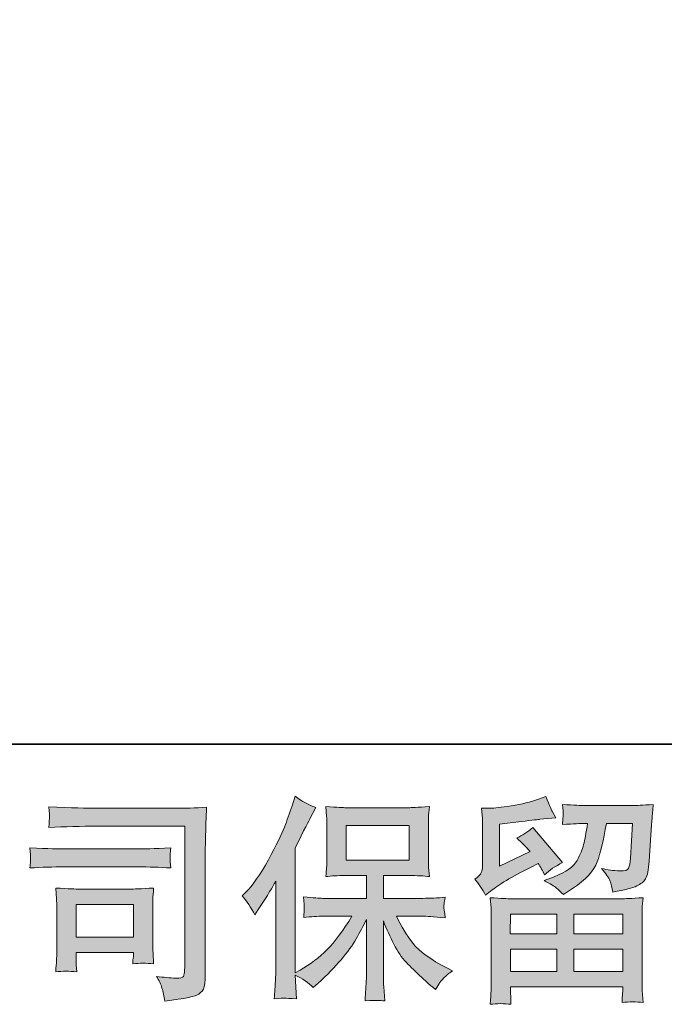
# Model space of a CAD drawing. Units: inches. Extents: x -220 to 141, y 112 to 369.
# Drawn here: x -170 to -143, y 112 to 153 of the extents above; entities that cross this region are included whole.
import ezdxf

# ---------------------------------------------------------------- set-up
doc = ezdxf.new("R2010")
doc.units = ezdxf.units.IN
doc.header["$MEASUREMENT"] = 0
doc.layers.add('图层 1', color=7, linetype='Continuous')

msp = doc.modelspace()

# ---------------------------------------------------------------- hatches: boundary and pattern name
at = {"layer": '图层 1'}
h = msp.add_hatch(color=7, dxfattribs=at)
h.dxf.hatch_style = 2
h.paths.add_polyline_path([(-156.6, 117.679), (-153.986, 117.679), (-153.986, 119.116), (-156.6, 119.116)])
edge = h.paths.add_edge_path()
edge.add_spline(control_points=[(-160.922, 116.199), (-160.922, 116.199), (-160.786, 116.332), (-160.786, 116.332), (-160.487, 116.632), (-160.172, 117.088), (-159.836, 117.7), (-159.502, 118.311), (-159.281, 118.761), (-159.171, 119.049), (-159.062, 119.337), (-158.954, 119.634), (-158.853, 119.94), (-158.853, 119.94), (-158.724, 120.335), (-158.724, 120.335), (-158.442, 120.132), (-158.154, 119.976), (-157.86, 119.868), (-157.86, 119.868), (-158.093, 119.427), (-158.093, 119.427), (-158.136, 119.355), (-158.346, 118.944), (-158.724, 118.194), (-158.724, 118.194), (-158.724, 112.995), (-158.724, 112.995), (-158.724, 112.995), (-158.52, 113.112), (-158.52, 113.112), (-158.088, 113.351), (-157.709, 113.636), (-157.387, 113.966), (-157.06, 114.296), (-156.72, 114.758), (-156.361, 115.352), (-156.361, 115.352), (-157.57, 115.352), (-157.57, 115.352), (-157.784, 115.352), (-158.049, 115.334), (-158.367, 115.298), (-158.36, 115.406), (-158.354, 115.49), (-158.348, 115.558), (-158.343, 115.624), (-158.34, 115.675), (-158.343, 115.714), (-158.346, 115.753), (-158.357, 115.9), (-158.376, 116.158), (-157.967, 116.116), (-157.702, 116.095), (-157.57, 116.095), (-157.57, 116.095), (-155.761, 116.095), (-155.761, 116.095), (-155.761, 116.095), (-155.761, 117.043), (-155.761, 117.043), (-155.761, 117.043), (-156.624, 117.043), (-156.624, 117.043), (-156.95, 117.043), (-157.227, 117.028), (-157.45, 116.998), (-157.431, 117.163), (-157.419, 117.289), (-157.413, 117.376), (-157.407, 117.463), (-157.404, 117.58), (-157.404, 117.727), (-157.404, 117.727), (-157.404, 119.145), (-157.404, 119.145), (-157.404, 119.319), (-157.407, 119.439), (-157.413, 119.499), (-157.413, 119.499), (-157.45, 119.907), (-157.45, 119.907), (-156.957, 119.877), (-156.684, 119.862), (-156.624, 119.862), (-156.624, 119.862), (-153.983, 119.862), (-153.983, 119.862), (-153.923, 119.862), (-153.641, 119.877), (-153.137, 119.907), (-153.162, 119.727), (-153.175, 119.586), (-153.178, 119.484), (-153.182, 119.385), (-153.182, 119.271), (-153.182, 119.145), (-153.182, 119.145), (-153.182, 117.727), (-153.182, 117.727), (-153.182, 117.538), (-153.178, 117.421), (-153.172, 117.37), (-153.172, 117.37), (-153.137, 116.998), (-153.137, 116.998), (-153.361, 117.028), (-153.647, 117.043), (-153.992, 117.043), (-153.992, 117.043), (-155.053, 117.043), (-155.053, 117.043), (-155.053, 117.043), (-155.053, 116.095), (-155.053, 116.095), (-155.053, 116.095), (-153.407, 116.095), (-153.407, 116.095), (-153.119, 116.095), (-152.81, 116.11), (-152.48, 116.14), (-152.504, 116.014), (-152.523, 115.924), (-152.53, 115.867), (-152.539, 115.81), (-152.543, 115.765), (-152.539, 115.732), (-152.536, 115.702), (-152.517, 115.552), (-152.48, 115.289), (-152.983, 115.331), (-153.293, 115.352), (-153.407, 115.352), (-153.407, 115.352), (-154.512, 115.352), (-154.512, 115.352), (-154.316, 114.932), (-154.084, 114.554), (-153.821, 114.218), (-153.556, 113.882), (-153.09, 113.546), (-152.417, 113.21), (-152.417, 113.21), (-152.174, 113.085), (-152.174, 113.085), (-152.335, 112.977), (-152.461, 112.875), (-152.552, 112.779), (-152.643, 112.683), (-152.753, 112.527), (-152.885, 112.311), (-152.885, 112.311), (-153.011, 112.41), (-153.011, 112.41), (-153.077, 112.458), (-153.229, 112.593), (-153.467, 112.812), (-153.704, 113.031), (-153.916, 113.237), (-154.105, 113.435), (-154.294, 113.633), (-154.465, 113.885), (-154.621, 114.188), (-154.776, 114.491), (-154.921, 114.812), (-155.053, 115.154), (-155.053, 115.154), (-155.053, 112.878), (-155.053, 112.878), (-155.053, 112.704), (-155.047, 112.548), (-155.034, 112.41), (-155.034, 112.41), (-154.99, 111.834), (-154.99, 111.834), (-155.119, 111.84), (-155.217, 111.846), (-155.283, 111.852), (-155.352, 111.858), (-155.531, 111.852), (-155.815, 111.834), (-155.802, 112.068), (-155.79, 112.266), (-155.779, 112.425), (-155.767, 112.584), (-155.761, 112.734), (-155.761, 112.878), (-155.761, 112.878), (-155.761, 115.217), (-155.761, 115.217), (-155.887, 114.953), (-156.028, 114.686), (-156.183, 114.413), (-156.339, 114.14), (-156.55, 113.849), (-156.813, 113.543), (-157.076, 113.237), (-157.394, 112.914), (-157.768, 112.572), (-157.768, 112.572), (-157.973, 112.383), (-157.973, 112.383), (-158.165, 112.587), (-158.414, 112.761), (-158.727, 112.905), (-158.727, 112.905), (-158.664, 111.915), (-158.664, 111.915), (-158.939, 111.933), (-159.105, 111.945), (-159.155, 111.948), (-159.206, 111.951), (-159.35, 111.939), (-159.59, 111.915), (-159.571, 112.209), (-159.558, 112.452), (-159.545, 112.644), (-159.533, 112.836), (-159.527, 113.034), (-159.527, 113.237), (-159.527, 113.237), (-159.527, 116.809), (-159.527, 116.809), (-159.7, 116.497), (-159.851, 116.245), (-159.977, 116.053), (-159.977, 116.053), (-160.257, 115.63), (-160.257, 115.63), (-160.257, 115.63), (-160.399, 115.406), (-160.399, 115.406), (-160.562, 115.723), (-160.736, 115.987), (-160.922, 116.199)], knot_values=[0, 0, 0, 0, 0.352778, 0.352778, 0.352778, 0.705556, 0.705556, 0.705556, 1.058333, 1.058333, 1.058333, 1.411111, 1.411111, 1.411111, 1.763889, 1.763889, 1.763889, 2.116667, 2.116667, 2.116667, 2.469444, 2.469444, 2.469444, 2.822222, 2.822222, 2.822222, 3.175, 3.175, 3.175, 3.527778, 3.527778, 3.527778, 3.880556, 3.880556, 3.880556, 4.233333, 4.233333, 4.233333, 4.586111, 4.586111, 4.586111, 4.938889, 4.938889, 4.938889, 5.291667, 5.291667, 5.291667, 5.644444, 5.644444, 5.644444, 5.997222, 5.997222, 5.997222, 6.35, 6.35, 6.35, 6.702778, 6.702778, 6.702778, 7.055556, 7.055556, 7.055556, 7.408333, 7.408333, 7.408333, 7.761111, 7.761111, 7.761111, 8.113889, 8.113889, 8.113889, 8.466667, 8.466667, 8.466667, 8.819444, 8.819444, 8.819444, 9.172222, 9.172222, 9.172222, 9.525, 9.525, 9.525, 9.877778, 9.877778, 9.877778, 10.230556, 10.230556, 10.230556, 10.583333, 10.583333, 10.583333, 10.936111, 10.936111, 10.936111, 11.288889, 11.288889, 11.288889, 11.641667, 11.641667, 11.641667, 11.994444, 11.994444, 11.994444, 12.347222, 12.347222, 12.347222, 12.7, 12.7, 12.7, 13.052778, 13.052778, 13.052778, 13.405556, 13.405556, 13.405556, 13.758333, 13.758333, 13.758333, 14.111111, 14.111111, 14.111111, 14.463889, 14.463889, 14.463889, 14.816667, 14.816667, 14.816667, 15.169444, 15.169444, 15.169444, 15.522222, 15.522222, 15.522222, 15.875, 15.875, 15.875, 16.227778, 16.227778, 16.227778, 16.580556, 16.580556, 16.580556, 16.933333, 16.933333, 16.933333, 17.286111, 17.286111, 17.286111, 17.638889, 17.638889, 17.638889, 17.991667, 17.991667, 17.991667, 18.344444, 18.344444, 18.344444, 18.697222, 18.697222, 18.697222, 19.05, 19.05, 19.05, 19.402778, 19.402778, 19.402778, 19.755556, 19.755556, 19.755556, 20.108333, 20.108333, 20.108333, 20.461111, 20.461111, 20.461111, 20.813889, 20.813889, 20.813889, 21.166667, 21.166667, 21.166667, 21.519444, 21.519444, 21.519444, 21.872222, 21.872222, 21.872222, 22.225, 22.225, 22.225, 22.577778, 22.577778, 22.577778, 22.930556, 22.930556, 22.930556, 23.283333, 23.283333, 23.283333, 23.636111, 23.636111, 23.636111, 23.988889, 23.988889, 23.988889, 24.341667, 24.341667, 24.341667, 24.694444, 24.694444, 24.694444, 25.047222, 25.047222, 25.047222, 25.4, 25.4, 25.4, 25.752778, 25.752778, 25.752778, 26.105556, 26.105556, 26.105556, 26.458333, 26.458333, 26.458333, 26.811111, 26.811111, 26.811111, 27.163889, 27.163889, 27.163889, 27.516667, 27.516667, 27.516667, 27.516667], degree=3, periodic=0)
edge.add_line((-160.922, 116.199), (-160.922, 116.199))
h = msp.add_hatch(color=7, dxfattribs=at)
h.dxf.hatch_style = 2
h.paths.add_polyline_path([(-149.769, 115.442), (-147.834, 115.442), (-147.834, 114.614), (-149.778, 114.614)])
h.paths.add_polyline_path([(-149.766, 113.978), (-147.834, 113.978), (-147.834, 113.055), (-149.766, 113.055)])
h.paths.add_polyline_path([(-147.127, 113.978), (-145.1, 113.978), (-145.1, 113.055), (-147.127, 113.055)])
h.paths.add_polyline_path([(-147.127, 115.442), (-145.1, 115.442), (-145.1, 114.614), (-147.127, 114.614)])
edge = h.paths.add_edge_path()
edge.add_spline(control_points=[(-150.804, 116.221), (-150.804, 116.221), (-150.597, 116.392), (-150.597, 116.392), (-150.276, 116.656), (-149.721, 116.986), (-148.936, 117.382), (-148.936, 117.382), (-148.612, 117.544), (-148.612, 117.544), (-148.516, 117.394), (-148.429, 117.235), (-148.351, 117.068), (-148.152, 117.265), (-147.904, 117.436), (-147.604, 117.578), (-147.604, 117.578), (-148.837, 119.037), (-148.837, 119.037), (-149.059, 118.845), (-149.284, 118.701), (-149.511, 118.605), (-149.301, 118.413), (-149.115, 118.227), (-148.954, 118.047), (-148.954, 118.047), (-150.222, 117.436), (-150.222, 117.436), (-150.222, 117.436), (-150.222, 119.181), (-150.222, 119.181), (-150.222, 119.181), (-149.322, 119.289), (-149.322, 119.289), (-148.843, 119.343), (-148.585, 119.373), (-148.549, 119.379), (-148.549, 119.379), (-147.884, 119.442), (-147.884, 119.442), (-147.884, 119.442), (-148.036, 119.712), (-148.036, 119.712), (-148.048, 119.724), (-148.136, 119.928), (-148.297, 120.323), (-148.297, 120.323), (-148.602, 120.216), (-148.602, 120.216), (-148.927, 120.102), (-149.304, 120.012), (-149.737, 119.943), (-150.168, 119.874), (-150.452, 119.838), (-150.587, 119.838), (-150.587, 119.838), (-150.975, 119.838), (-150.975, 119.838), (-150.975, 119.838), (-150.939, 119.415), (-150.939, 119.415), (-150.933, 119.355), (-150.93, 119.223), (-150.93, 119.019), (-150.93, 119.019), (-150.93, 117.427), (-150.93, 117.427), (-150.93, 117.331), (-150.948, 117.244), (-150.984, 117.163), (-151.02, 117.082), (-151.11, 116.992), (-151.254, 116.896), (-151.08, 116.698), (-150.93, 116.473), (-150.804, 116.221)], knot_values=[0, 0, 0, 0, 0.352778, 0.352778, 0.352778, 0.705556, 0.705556, 0.705556, 1.058333, 1.058333, 1.058333, 1.411111, 1.411111, 1.411111, 1.763889, 1.763889, 1.763889, 2.116667, 2.116667, 2.116667, 2.469444, 2.469444, 2.469444, 2.822222, 2.822222, 2.822222, 3.175, 3.175, 3.175, 3.527778, 3.527778, 3.527778, 3.880556, 3.880556, 3.880556, 4.233333, 4.233333, 4.233333, 4.586111, 4.586111, 4.586111, 4.938889, 4.938889, 4.938889, 5.291667, 5.291667, 5.291667, 5.644444, 5.644444, 5.644444, 5.997222, 5.997222, 5.997222, 6.35, 6.35, 6.35, 6.702778, 6.702778, 6.702778, 7.055556, 7.055556, 7.055556, 7.408333, 7.408333, 7.408333, 7.761111, 7.761111, 7.761111, 8.113889, 8.113889, 8.113889, 8.466667, 8.466667, 8.466667, 8.819444, 8.819444, 8.819444, 8.819444], degree=3, periodic=0)
edge.add_line((-150.804, 116.221), (-150.804, 116.221))
edge = h.paths.add_edge_path()
edge.add_spline(control_points=[(-149.747, 111.69), (-149.747, 111.69), (-149.756, 111.942), (-149.756, 111.942), (-149.756, 111.942), (-149.766, 112.203), (-149.766, 112.203), (-149.766, 112.203), (-149.766, 112.419), (-149.766, 112.419), (-149.766, 112.419), (-145.1, 112.419), (-145.1, 112.419), (-145.1, 112.419), (-145.1, 112.221), (-145.1, 112.221), (-145.1, 112.209), (-145.106, 112.155), (-145.115, 112.056), (-145.125, 111.957), (-145.128, 111.858), (-145.128, 111.762), (-144.83, 111.798), (-144.539, 111.798), (-144.251, 111.762), (-144.251, 111.762), (-144.288, 112.266), (-144.288, 112.266), (-144.294, 112.332), (-144.297, 112.497), (-144.297, 112.761), (-144.297, 112.761), (-144.297, 115.268), (-144.297, 115.268), (-144.297, 115.448), (-144.297, 115.588), (-144.294, 115.69), (-144.291, 115.792), (-144.276, 115.936), (-144.251, 116.122), (-144.744, 116.092), (-145.04, 116.077), (-145.141, 116.077), (-145.141, 116.077), (-149.778, 116.077), (-149.778, 116.077), (-149.869, 116.077), (-150.147, 116.092), (-150.615, 116.122), (-150.615, 116.122), (-150.578, 115.681), (-150.578, 115.681), (-150.574, 115.615), (-150.571, 115.475), (-150.571, 115.259), (-150.571, 115.259), (-150.571, 112.779), (-150.571, 112.779), (-150.571, 112.563), (-150.574, 112.389), (-150.578, 112.257), (-150.584, 112.125), (-150.597, 111.936), (-150.615, 111.69), (-150.329, 111.726), (-150.042, 111.726), (-149.747, 111.69)], knot_values=[0, 0, 0, 0, 0.352778, 0.352778, 0.352778, 0.705556, 0.705556, 0.705556, 1.058333, 1.058333, 1.058333, 1.411111, 1.411111, 1.411111, 1.763889, 1.763889, 1.763889, 2.116667, 2.116667, 2.116667, 2.469444, 2.469444, 2.469444, 2.822222, 2.822222, 2.822222, 3.175, 3.175, 3.175, 3.527778, 3.527778, 3.527778, 3.880556, 3.880556, 3.880556, 4.233333, 4.233333, 4.233333, 4.586111, 4.586111, 4.586111, 4.938889, 4.938889, 4.938889, 5.291667, 5.291667, 5.291667, 5.644444, 5.644444, 5.644444, 5.997222, 5.997222, 5.997222, 6.35, 6.35, 6.35, 6.702778, 6.702778, 6.702778, 7.055556, 7.055556, 7.055556, 7.408333, 7.408333, 7.408333, 7.761111, 7.761111, 7.761111, 7.761111], degree=3, periodic=0)
edge.add_line((-149.747, 111.69), (-149.747, 111.69))
edge = h.paths.add_edge_path()
edge.add_spline(control_points=[(-147.856, 116.524), (-147.768, 116.449), (-147.673, 116.356), (-147.57, 116.248), (-147.57, 116.248), (-147.185, 116.509), (-147.185, 116.509), (-146.633, 116.881), (-146.29, 117.25), (-146.159, 117.613), (-146.028, 117.975), (-145.902, 118.506), (-145.78, 119.208), (-145.78, 119.208), (-144.692, 119.208), (-144.692, 119.208), (-144.692, 119.208), (-144.782, 117.76), (-144.782, 117.76), (-144.794, 117.574), (-144.818, 117.439), (-144.854, 117.352), (-144.89, 117.265), (-145.012, 117.226), (-145.223, 117.238), (-145.493, 117.244), (-145.745, 117.277), (-145.978, 117.337), (-145.799, 117.121), (-145.685, 116.953), (-145.635, 116.83), (-145.584, 116.707), (-145.541, 116.548), (-145.512, 116.356), (-145.018, 116.446), (-144.689, 116.53), (-144.518, 116.608), (-144.347, 116.686), (-144.225, 116.788), (-144.15, 116.911), (-144.075, 117.034), (-144.024, 117.277), (-143.999, 117.644), (-143.999, 117.644), (-143.901, 119.154), (-143.901, 119.154), (-143.901, 119.19), (-143.895, 119.277), (-143.883, 119.418), (-143.87, 119.556), (-143.853, 119.751), (-143.829, 119.997), (-144.291, 119.967), (-144.555, 119.952), (-144.621, 119.952), (-144.621, 119.952), (-146.726, 119.952), (-146.726, 119.952), (-146.809, 119.952), (-147.103, 119.967), (-147.607, 119.997), (-147.583, 119.781), (-147.573, 119.649), (-147.576, 119.598), (-147.579, 119.55), (-147.583, 119.493), (-147.586, 119.433), (-147.589, 119.371), (-147.595, 119.28), (-147.607, 119.163), (-147.121, 119.193), (-146.827, 119.208), (-146.726, 119.208), (-146.726, 119.208), (-146.564, 119.208), (-146.564, 119.208), (-146.624, 118.818), (-146.677, 118.524), (-146.726, 118.326), (-146.773, 118.128), (-146.866, 117.907), (-147.001, 117.661), (-147.136, 117.415), (-147.453, 117.193), (-147.957, 116.995), (-147.957, 116.995), (-148.372, 116.833), (-148.372, 116.833), (-148.114, 116.701), (-147.944, 116.599), (-147.856, 116.524)], knot_values=[0, 0, 0, 0, 0.352778, 0.352778, 0.352778, 0.705556, 0.705556, 0.705556, 1.058333, 1.058333, 1.058333, 1.411111, 1.411111, 1.411111, 1.763889, 1.763889, 1.763889, 2.116667, 2.116667, 2.116667, 2.469444, 2.469444, 2.469444, 2.822222, 2.822222, 2.822222, 3.175, 3.175, 3.175, 3.527778, 3.527778, 3.527778, 3.880556, 3.880556, 3.880556, 4.233333, 4.233333, 4.233333, 4.586111, 4.586111, 4.586111, 4.938889, 4.938889, 4.938889, 5.291667, 5.291667, 5.291667, 5.644444, 5.644444, 5.644444, 5.997222, 5.997222, 5.997222, 6.35, 6.35, 6.35, 6.702778, 6.702778, 6.702778, 7.055556, 7.055556, 7.055556, 7.408333, 7.408333, 7.408333, 7.761111, 7.761111, 7.761111, 8.113889, 8.113889, 8.113889, 8.466667, 8.466667, 8.466667, 8.819444, 8.819444, 8.819444, 9.172222, 9.172222, 9.172222, 9.525, 9.525, 9.525, 9.877778, 9.877778, 9.877778, 10.230556, 10.230556, 10.230556, 10.583333, 10.583333, 10.583333, 10.583333], degree=3, periodic=0)
edge.add_line((-147.856, 116.524), (-147.856, 116.524))
h = msp.add_hatch(color=7, dxfattribs=at)
h.dxf.hatch_style = 2
h.paths.add_polyline_path([(-167.834, 115.843), (-165.446, 115.843), (-165.446, 114.476), (-167.834, 114.476)])
edge = h.paths.add_edge_path()
edge.add_spline(control_points=[(-166.955, 119.094), (-166.955, 119.094), (-163.312, 119.094), (-163.312, 119.094), (-163.312, 119.094), (-163.312, 113.246), (-163.312, 113.246), (-163.312, 113.246), (-163.321, 113.094), (-163.321, 113.094), (-163.327, 112.992), (-163.344, 112.911), (-163.372, 112.851), (-163.399, 112.791), (-163.503, 112.767), (-163.689, 112.779), (-163.929, 112.785), (-164.196, 112.809), (-164.489, 112.851), (-164.382, 112.683), (-164.306, 112.521), (-164.262, 112.365), (-164.217, 112.209), (-164.177, 112.029), (-164.148, 111.825), (-163.312, 111.927), (-162.834, 112.023), (-162.727, 112.113), (-162.616, 112.203), (-162.553, 112.275), (-162.535, 112.326), (-162.513, 112.377), (-162.5, 112.452), (-162.484, 112.552), (-162.469, 112.65), (-162.46, 112.713), (-162.46, 112.744), (-162.46, 112.744), (-162.46, 117.907), (-162.46, 117.907), (-162.46, 118.17), (-162.457, 118.452), (-162.447, 118.755), (-162.44, 119.058), (-162.424, 119.433), (-162.406, 119.883), (-162.877, 119.853), (-163.318, 119.838), (-163.734, 119.838), (-163.734, 119.838), (-166.946, 119.838), (-166.946, 119.838), (-167.361, 119.838), (-168.035, 119.856), (-168.969, 119.892), (-168.946, 119.661), (-168.934, 119.517), (-168.934, 119.463), (-168.94, 119.418), (-168.953, 119.277), (-168.969, 119.04), (-168.298, 119.078), (-167.626, 119.094), (-166.955, 119.094)], knot_values=[0, 0, 0, 0, 0.352778, 0.352778, 0.352778, 0.705556, 0.705556, 0.705556, 1.058333, 1.058333, 1.058333, 1.411111, 1.411111, 1.411111, 1.763889, 1.763889, 1.763889, 2.116667, 2.116667, 2.116667, 2.469444, 2.469444, 2.469444, 2.822222, 2.822222, 2.822222, 3.175, 3.175, 3.175, 3.527778, 3.527778, 3.527778, 3.880556, 3.880556, 3.880556, 4.233333, 4.233333, 4.233333, 4.586111, 4.586111, 4.586111, 4.938889, 4.938889, 4.938889, 5.291667, 5.291667, 5.291667, 5.644444, 5.644444, 5.644444, 5.997222, 5.997222, 5.997222, 6.35, 6.35, 6.35, 6.702778, 6.702778, 6.702778, 7.055556, 7.055556, 7.055556, 7.408333, 7.408333, 7.408333, 7.408333], degree=3, periodic=0)
edge.add_line((-166.955, 119.094), (-166.955, 119.094))
edge = h.paths.add_edge_path()
edge.add_spline(control_points=[(-168.337, 117.403), (-168.337, 117.403), (-165.244, 117.403), (-165.244, 117.403), (-164.822, 117.403), (-164.372, 117.388), (-163.893, 117.358), (-163.893, 117.358), (-163.92, 117.613), (-163.92, 117.613), (-163.92, 117.613), (-163.926, 117.667), (-163.92, 117.775), (-163.92, 117.775), (-163.92, 117.918), (-163.92, 117.918), (-163.92, 117.975), (-163.912, 118.065), (-163.893, 118.191), (-164.618, 118.161), (-165.064, 118.146), (-165.225, 118.146), (-165.225, 118.146), (-168.328, 118.146), (-168.328, 118.146), (-168.502, 118.146), (-168.975, 118.161), (-169.75, 118.191), (-169.737, 117.963), (-169.73, 117.823), (-169.724, 117.766), (-169.724, 117.715), (-169.727, 117.664), (-169.73, 117.613), (-169.733, 117.562), (-169.737, 117.478), (-169.75, 117.358), (-169.252, 117.388), (-168.781, 117.403), (-168.337, 117.403)], knot_values=[0, 0, 0, 0, 0.352778, 0.352778, 0.352778, 0.705556, 0.705556, 0.705556, 1.058333, 1.058333, 1.058333, 1.411111, 1.411111, 1.411111, 1.763889, 1.763889, 1.763889, 2.116667, 2.116667, 2.116667, 2.469444, 2.469444, 2.469444, 2.822222, 2.822222, 2.822222, 3.175, 3.175, 3.175, 3.527778, 3.527778, 3.527778, 3.880556, 3.880556, 3.880556, 4.233333, 4.233333, 4.233333, 4.586111, 4.586111, 4.586111, 4.586111], degree=3, periodic=0)
edge.add_line((-168.337, 117.403), (-168.337, 117.403))
edge = h.paths.add_edge_path()
edge.add_spline(control_points=[(-167.807, 113.04), (-167.824, 113.255), (-167.834, 113.414), (-167.834, 113.516), (-167.834, 113.516), (-167.834, 113.84), (-167.834, 113.84), (-167.834, 113.84), (-165.447, 113.84), (-165.447, 113.84), (-165.447, 113.84), (-165.447, 113.723), (-165.447, 113.723), (-165.447, 113.711), (-165.452, 113.669), (-165.461, 113.594), (-165.471, 113.519), (-165.474, 113.444), (-165.474, 113.372), (-165.194, 113.408), (-164.907, 113.408), (-164.608, 113.372), (-164.608, 113.372), (-164.634, 113.84), (-164.634, 113.84), (-164.64, 113.93), (-164.643, 114.074), (-164.643, 114.275), (-164.643, 114.275), (-164.643, 115.654), (-164.643, 115.654), (-164.643, 115.807), (-164.643, 115.942), (-164.64, 116.056), (-164.637, 116.173), (-164.624, 116.329), (-164.608, 116.524), (-165.137, 116.494), (-165.461, 116.479), (-165.584, 116.479), (-165.584, 116.479), (-167.717, 116.479), (-167.717, 116.479), (-167.818, 116.479), (-168.139, 116.494), (-168.682, 116.524), (-168.682, 116.524), (-168.647, 116.062), (-168.647, 116.062), (-168.641, 115.99), (-168.638, 115.846), (-168.638, 115.627), (-168.638, 115.627), (-168.638, 113.975), (-168.638, 113.975), (-168.638, 113.777), (-168.641, 113.621), (-168.647, 113.507), (-168.652, 113.393), (-168.664, 113.237), (-168.682, 113.04), (-168.4, 113.076), (-168.11, 113.076), (-167.807, 113.04)], knot_values=[0, 0, 0, 0, 0.352778, 0.352778, 0.352778, 0.705556, 0.705556, 0.705556, 1.058333, 1.058333, 1.058333, 1.411111, 1.411111, 1.411111, 1.763889, 1.763889, 1.763889, 2.116667, 2.116667, 2.116667, 2.469444, 2.469444, 2.469444, 2.822222, 2.822222, 2.822222, 3.175, 3.175, 3.175, 3.527778, 3.527778, 3.527778, 3.880556, 3.880556, 3.880556, 4.233333, 4.233333, 4.233333, 4.586111, 4.586111, 4.586111, 4.938889, 4.938889, 4.938889, 5.291667, 5.291667, 5.291667, 5.644444, 5.644444, 5.644444, 5.997222, 5.997222, 5.997222, 6.35, 6.35, 6.35, 6.702778, 6.702778, 6.702778, 7.055556, 7.055556, 7.055556, 7.408333, 7.408333, 7.408333, 7.408333], degree=3, periodic=0)
edge.add_line((-167.807, 113.04), (-167.807, 113.04))

# ---------------------------------------------------------------- linework, layer by layer
at = {"layer": '图层 1', "color": 7, "lineweight": 35}
msp.add_lwpolyline([(141.078, 122.504), (-219.414, 122.504), (-219.414, 356.006), (141.078, 356.006), (141.078, 122.504)], dxfattribs=at)
at = {"layer": '图层 1', "color": 7, "lineweight": 0}
for points in [[(-156.6, 117.679), (-153.986, 117.679), (-153.986, 119.116), (-156.6, 119.116), (-156.6, 117.679)], [(-167.834, 115.843), (-165.446, 115.843), (-165.446, 114.476), (-167.834, 114.476), (-167.834, 115.843)], [(-149.769, 115.442), (-147.834, 115.442), (-147.834, 114.614), (-149.778, 114.614), (-149.769, 115.442)], [(-147.127, 115.442), (-145.1, 115.442), (-145.1, 114.614), (-147.127, 114.614), (-147.127, 115.442)], [(-149.766, 113.978), (-147.834, 113.978), (-147.834, 113.055), (-149.766, 113.055), (-149.766, 113.978)], [(-147.127, 113.978), (-145.1, 113.978), (-145.1, 113.055), (-147.127, 113.055), (-147.127, 113.978)]]:
    msp.add_lwpolyline(points, dxfattribs=at)
for points, knots in [([(-160.922, 116.199), (-160.922, 116.199), (-160.786, 116.332), (-160.786, 116.332), (-160.487, 116.632), (-160.172, 117.088), (-159.836, 117.7), (-159.502, 118.311), (-159.281, 118.761), (-159.171, 119.049), (-159.062, 119.337), (-158.954, 119.634), (-158.853, 119.94), (-158.853, 119.94), (-158.724, 120.335), (-158.724, 120.335), (-158.442, 120.132), (-158.154, 119.976), (-157.86, 119.868), (-157.86, 119.868), (-158.093, 119.427), (-158.093, 119.427), (-158.136, 119.355), (-158.346, 118.944), (-158.724, 118.194), (-158.724, 118.194), (-158.724, 112.995), (-158.724, 112.995), (-158.724, 112.995), (-158.52, 113.112), (-158.52, 113.112), (-158.088, 113.351), (-157.709, 113.636), (-157.387, 113.966), (-157.06, 114.296), (-156.72, 114.758), (-156.361, 115.352), (-156.361, 115.352), (-157.57, 115.352), (-157.57, 115.352), (-157.784, 115.352), (-158.049, 115.334), (-158.367, 115.298), (-158.36, 115.406), (-158.354, 115.49), (-158.348, 115.558), (-158.343, 115.624), (-158.34, 115.675), (-158.343, 115.714), (-158.346, 115.753), (-158.357, 115.9), (-158.376, 116.158), (-157.967, 116.116), (-157.702, 116.095), (-157.57, 116.095), (-157.57, 116.095), (-155.761, 116.095), (-155.761, 116.095), (-155.761, 116.095), (-155.761, 117.043), (-155.761, 117.043), (-155.761, 117.043), (-156.624, 117.043), (-156.624, 117.043), (-156.95, 117.043), (-157.227, 117.028), (-157.45, 116.998), (-157.431, 117.163), (-157.419, 117.289), (-157.413, 117.376), (-157.407, 117.463), (-157.404, 117.58), (-157.404, 117.727), (-157.404, 117.727), (-157.404, 119.145), (-157.404, 119.145), (-157.404, 119.319), (-157.407, 119.439), (-157.413, 119.499), (-157.413, 119.499), (-157.45, 119.907), (-157.45, 119.907), (-156.957, 119.877), (-156.684, 119.862), (-156.624, 119.862), (-156.624, 119.862), (-153.983, 119.862), (-153.983, 119.862), (-153.923, 119.862), (-153.641, 119.877), (-153.137, 119.907), (-153.162, 119.727), (-153.175, 119.586), (-153.178, 119.484), (-153.182, 119.385), (-153.182, 119.271), (-153.182, 119.145), (-153.182, 119.145), (-153.182, 117.727), (-153.182, 117.727), (-153.182, 117.538), (-153.178, 117.421), (-153.172, 117.37), (-153.172, 117.37), (-153.137, 116.998), (-153.137, 116.998), (-153.361, 117.028), (-153.647, 117.043), (-153.992, 117.043), (-153.992, 117.043), (-155.053, 117.043), (-155.053, 117.043), (-155.053, 117.043), (-155.053, 116.095), (-155.053, 116.095), (-155.053, 116.095), (-153.407, 116.095), (-153.407, 116.095), (-153.119, 116.095), (-152.81, 116.11), (-152.48, 116.14), (-152.504, 116.014), (-152.523, 115.924), (-152.53, 115.867), (-152.539, 115.81), (-152.543, 115.765), (-152.539, 115.732), (-152.536, 115.702), (-152.517, 115.552), (-152.48, 115.289), (-152.983, 115.331), (-153.293, 115.352), (-153.407, 115.352), (-153.407, 115.352), (-154.512, 115.352), (-154.512, 115.352), (-154.316, 114.932), (-154.084, 114.554), (-153.821, 114.218), (-153.556, 113.882), (-153.09, 113.546), (-152.417, 113.21), (-152.417, 113.21), (-152.174, 113.085), (-152.174, 113.085), (-152.335, 112.977), (-152.461, 112.875), (-152.552, 112.779), (-152.643, 112.683), (-152.753, 112.527), (-152.885, 112.311), (-152.885, 112.311), (-153.011, 112.41), (-153.011, 112.41), (-153.077, 112.458), (-153.229, 112.593), (-153.467, 112.812), (-153.704, 113.031), (-153.916, 113.237), (-154.105, 113.435), (-154.294, 113.633), (-154.465, 113.885), (-154.621, 114.188), (-154.776, 114.491), (-154.921, 114.812), (-155.053, 115.154), (-155.053, 115.154), (-155.053, 112.878), (-155.053, 112.878), (-155.053, 112.704), (-155.047, 112.548), (-155.034, 112.41), (-155.034, 112.41), (-154.99, 111.834), (-154.99, 111.834), (-155.119, 111.84), (-155.217, 111.846), (-155.283, 111.852), (-155.352, 111.858), (-155.531, 111.852), (-155.815, 111.834), (-155.802, 112.068), (-155.79, 112.266), (-155.779, 112.425), (-155.767, 112.584), (-155.761, 112.734), (-155.761, 112.878), (-155.761, 112.878), (-155.761, 115.217), (-155.761, 115.217), (-155.887, 114.953), (-156.028, 114.686), (-156.183, 114.413), (-156.339, 114.14), (-156.55, 113.849), (-156.813, 113.543), (-157.076, 113.237), (-157.394, 112.914), (-157.768, 112.572), (-157.768, 112.572), (-157.973, 112.383), (-157.973, 112.383), (-158.165, 112.587), (-158.414, 112.761), (-158.727, 112.905), (-158.727, 112.905), (-158.664, 111.915), (-158.664, 111.915), (-158.939, 111.933), (-159.105, 111.945), (-159.155, 111.948), (-159.206, 111.951), (-159.35, 111.939), (-159.59, 111.915), (-159.571, 112.209), (-159.558, 112.452), (-159.545, 112.644), (-159.533, 112.836), (-159.527, 113.034), (-159.527, 113.237), (-159.527, 113.237), (-159.527, 116.809), (-159.527, 116.809), (-159.7, 116.497), (-159.851, 116.245), (-159.977, 116.053), (-159.977, 116.053), (-160.257, 115.63), (-160.257, 115.63), (-160.257, 115.63), (-160.399, 115.406), (-160.399, 115.406), (-160.562, 115.723), (-160.736, 115.987), (-160.922, 116.199)], [0, 0, 0, 0, 1, 1, 1, 2, 2, 2, 3, 3, 3, 4, 4, 4, 5, 5, 5, 6, 6, 6, 7, 7, 7, 8, 8, 8, 9, 9, 9, 10, 10, 10, 11, 11, 11, 12, 12, 12, 13, 13, 13, 14, 14, 14, 15, 15, 15, 16, 16, 16, 17, 17, 17, 18, 18, 18, 19, 19, 19, 20, 20, 20, 21, 21, 21, 22, 22, 22, 23, 23, 23, 24, 24, 24, 25, 25, 25, 26, 26, 26, 27, 27, 27, 28, 28, 28, 29, 29, 29, 30, 30, 30, 31, 31, 31, 32, 32, 32, 33, 33, 33, 34, 34, 34, 35, 35, 35, 36, 36, 36, 37, 37, 37, 38, 38, 38, 39, 39, 39, 40, 40, 40, 41, 41, 41, 42, 42, 42, 43, 43, 43, 44, 44, 44, 45, 45, 45, 46, 46, 46, 47, 47, 47, 48, 48, 48, 49, 49, 49, 50, 50, 50, 51, 51, 51, 52, 52, 52, 53, 53, 53, 54, 54, 54, 55, 55, 55, 56, 56, 56, 57, 57, 57, 58, 58, 58, 59, 59, 59, 60, 60, 60, 61, 61, 61, 62, 62, 62, 63, 63, 63, 64, 64, 64, 65, 65, 65, 66, 66, 66, 67, 67, 67, 68, 68, 68, 69, 69, 69, 70, 70, 70, 71, 71, 71, 72, 72, 72, 73, 73, 73, 74, 74, 74, 75, 75, 75, 76, 76, 76, 77, 77, 77, 78, 78, 78, 78]), ([(-150.804, 116.221), (-150.804, 116.221), (-150.597, 116.392), (-150.597, 116.392), (-150.276, 116.656), (-149.721, 116.986), (-148.936, 117.382), (-148.936, 117.382), (-148.612, 117.544), (-148.612, 117.544), (-148.516, 117.394), (-148.429, 117.235), (-148.351, 117.068), (-148.152, 117.265), (-147.904, 117.436), (-147.604, 117.578), (-147.604, 117.578), (-148.837, 119.037), (-148.837, 119.037), (-149.059, 118.845), (-149.284, 118.701), (-149.511, 118.605), (-149.301, 118.413), (-149.115, 118.227), (-148.954, 118.047), (-148.954, 118.047), (-150.222, 117.436), (-150.222, 117.436), (-150.222, 117.436), (-150.222, 119.181), (-150.222, 119.181), (-150.222, 119.181), (-149.322, 119.289), (-149.322, 119.289), (-148.843, 119.343), (-148.585, 119.373), (-148.549, 119.379), (-148.549, 119.379), (-147.884, 119.442), (-147.884, 119.442), (-147.884, 119.442), (-148.036, 119.712), (-148.036, 119.712), (-148.048, 119.724), (-148.136, 119.928), (-148.297, 120.323), (-148.297, 120.323), (-148.602, 120.216), (-148.602, 120.216), (-148.927, 120.102), (-149.304, 120.012), (-149.737, 119.943), (-150.168, 119.874), (-150.452, 119.838), (-150.587, 119.838), (-150.587, 119.838), (-150.975, 119.838), (-150.975, 119.838), (-150.975, 119.838), (-150.939, 119.415), (-150.939, 119.415), (-150.933, 119.355), (-150.93, 119.223), (-150.93, 119.019), (-150.93, 119.019), (-150.93, 117.427), (-150.93, 117.427), (-150.93, 117.331), (-150.948, 117.244), (-150.984, 117.163), (-151.02, 117.082), (-151.11, 116.992), (-151.254, 116.896), (-151.08, 116.698), (-150.93, 116.473), (-150.804, 116.221)], [0, 0, 0, 0, 1, 1, 1, 2, 2, 2, 3, 3, 3, 4, 4, 4, 5, 5, 5, 6, 6, 6, 7, 7, 7, 8, 8, 8, 9, 9, 9, 10, 10, 10, 11, 11, 11, 12, 12, 12, 13, 13, 13, 14, 14, 14, 15, 15, 15, 16, 16, 16, 17, 17, 17, 18, 18, 18, 19, 19, 19, 20, 20, 20, 21, 21, 21, 22, 22, 22, 23, 23, 23, 24, 24, 24, 25, 25, 25, 25]), ([(-147.856, 116.524), (-147.768, 116.449), (-147.673, 116.356), (-147.57, 116.248), (-147.57, 116.248), (-147.185, 116.509), (-147.185, 116.509), (-146.633, 116.881), (-146.29, 117.25), (-146.159, 117.613), (-146.028, 117.975), (-145.902, 118.506), (-145.78, 119.208), (-145.78, 119.208), (-144.692, 119.208), (-144.692, 119.208), (-144.692, 119.208), (-144.782, 117.76), (-144.782, 117.76), (-144.794, 117.574), (-144.818, 117.439), (-144.854, 117.352), (-144.89, 117.265), (-145.012, 117.226), (-145.223, 117.238), (-145.493, 117.244), (-145.745, 117.277), (-145.978, 117.337), (-145.799, 117.121), (-145.685, 116.953), (-145.635, 116.83), (-145.584, 116.707), (-145.541, 116.548), (-145.512, 116.356), (-145.018, 116.446), (-144.689, 116.53), (-144.518, 116.608), (-144.347, 116.686), (-144.225, 116.788), (-144.15, 116.911), (-144.075, 117.034), (-144.024, 117.277), (-143.999, 117.644), (-143.999, 117.644), (-143.901, 119.154), (-143.901, 119.154), (-143.901, 119.19), (-143.895, 119.277), (-143.883, 119.418), (-143.87, 119.556), (-143.853, 119.751), (-143.829, 119.997), (-144.291, 119.967), (-144.555, 119.952), (-144.621, 119.952), (-144.621, 119.952), (-146.726, 119.952), (-146.726, 119.952), (-146.809, 119.952), (-147.103, 119.967), (-147.607, 119.997), (-147.583, 119.781), (-147.573, 119.649), (-147.576, 119.598), (-147.579, 119.55), (-147.583, 119.493), (-147.586, 119.433), (-147.589, 119.371), (-147.595, 119.28), (-147.607, 119.163), (-147.121, 119.193), (-146.827, 119.208), (-146.726, 119.208), (-146.726, 119.208), (-146.564, 119.208), (-146.564, 119.208), (-146.624, 118.818), (-146.677, 118.524), (-146.726, 118.326), (-146.773, 118.128), (-146.866, 117.907), (-147.001, 117.661), (-147.136, 117.415), (-147.453, 117.193), (-147.957, 116.995), (-147.957, 116.995), (-148.372, 116.833), (-148.372, 116.833), (-148.114, 116.701), (-147.944, 116.599), (-147.856, 116.524)], [0, 0, 0, 0, 1, 1, 1, 2, 2, 2, 3, 3, 3, 4, 4, 4, 5, 5, 5, 6, 6, 6, 7, 7, 7, 8, 8, 8, 9, 9, 9, 10, 10, 10, 11, 11, 11, 12, 12, 12, 13, 13, 13, 14, 14, 14, 15, 15, 15, 16, 16, 16, 17, 17, 17, 18, 18, 18, 19, 19, 19, 20, 20, 20, 21, 21, 21, 22, 22, 22, 23, 23, 23, 24, 24, 24, 25, 25, 25, 26, 26, 26, 27, 27, 27, 28, 28, 28, 29, 29, 29, 30, 30, 30, 30]), ([(-166.955, 119.094), (-166.955, 119.094), (-163.312, 119.094), (-163.312, 119.094), (-163.312, 119.094), (-163.312, 113.246), (-163.312, 113.246), (-163.312, 113.246), (-163.321, 113.094), (-163.321, 113.094), (-163.327, 112.992), (-163.344, 112.911), (-163.372, 112.851), (-163.399, 112.791), (-163.503, 112.767), (-163.689, 112.779), (-163.929, 112.785), (-164.196, 112.809), (-164.489, 112.851), (-164.382, 112.683), (-164.306, 112.521), (-164.262, 112.365), (-164.217, 112.209), (-164.177, 112.029), (-164.148, 111.825), (-163.312, 111.927), (-162.834, 112.023), (-162.727, 112.113), (-162.616, 112.203), (-162.553, 112.275), (-162.535, 112.326), (-162.513, 112.377), (-162.5, 112.452), (-162.484, 112.552), (-162.469, 112.65), (-162.46, 112.713), (-162.46, 112.744), (-162.46, 112.744), (-162.46, 117.907), (-162.46, 117.907), (-162.46, 118.17), (-162.457, 118.452), (-162.447, 118.755), (-162.44, 119.058), (-162.424, 119.433), (-162.406, 119.883), (-162.877, 119.853), (-163.318, 119.838), (-163.734, 119.838), (-163.734, 119.838), (-166.946, 119.838), (-166.946, 119.838), (-167.361, 119.838), (-168.035, 119.856), (-168.969, 119.892), (-168.946, 119.661), (-168.934, 119.517), (-168.934, 119.463), (-168.94, 119.418), (-168.953, 119.277), (-168.969, 119.04), (-168.298, 119.078), (-167.626, 119.094), (-166.955, 119.094)], [0, 0, 0, 0, 1, 1, 1, 2, 2, 2, 3, 3, 3, 4, 4, 4, 5, 5, 5, 6, 6, 6, 7, 7, 7, 8, 8, 8, 9, 9, 9, 10, 10, 10, 11, 11, 11, 12, 12, 12, 13, 13, 13, 14, 14, 14, 15, 15, 15, 16, 16, 16, 17, 17, 17, 18, 18, 18, 19, 19, 19, 20, 20, 20, 21, 21, 21, 21]), ([(-168.337, 117.403), (-168.337, 117.403), (-165.244, 117.403), (-165.244, 117.403), (-164.822, 117.403), (-164.372, 117.388), (-163.893, 117.358), (-163.893, 117.358), (-163.92, 117.613), (-163.92, 117.613), (-163.92, 117.613), (-163.926, 117.667), (-163.92, 117.775), (-163.92, 117.775), (-163.92, 117.918), (-163.92, 117.918), (-163.92, 117.975), (-163.912, 118.065), (-163.893, 118.191), (-164.618, 118.161), (-165.064, 118.146), (-165.225, 118.146), (-165.225, 118.146), (-168.328, 118.146), (-168.328, 118.146), (-168.502, 118.146), (-168.975, 118.161), (-169.75, 118.191), (-169.737, 117.963), (-169.73, 117.823), (-169.724, 117.766), (-169.724, 117.715), (-169.727, 117.664), (-169.73, 117.613), (-169.733, 117.562), (-169.737, 117.478), (-169.75, 117.358), (-169.252, 117.388), (-168.781, 117.403), (-168.337, 117.403)], [0, 0, 0, 0, 1, 1, 1, 2, 2, 2, 3, 3, 3, 4, 4, 4, 5, 5, 5, 6, 6, 6, 7, 7, 7, 8, 8, 8, 9, 9, 9, 10, 10, 10, 11, 11, 11, 12, 12, 12, 13, 13, 13, 13]), ([(-167.807, 113.04), (-167.824, 113.255), (-167.834, 113.414), (-167.834, 113.516), (-167.834, 113.516), (-167.834, 113.84), (-167.834, 113.84), (-167.834, 113.84), (-165.447, 113.84), (-165.447, 113.84), (-165.447, 113.84), (-165.447, 113.723), (-165.447, 113.723), (-165.447, 113.711), (-165.452, 113.669), (-165.461, 113.594), (-165.471, 113.519), (-165.474, 113.444), (-165.474, 113.372), (-165.194, 113.408), (-164.907, 113.408), (-164.608, 113.372), (-164.608, 113.372), (-164.634, 113.84), (-164.634, 113.84), (-164.64, 113.93), (-164.643, 114.074), (-164.643, 114.275), (-164.643, 114.275), (-164.643, 115.654), (-164.643, 115.654), (-164.643, 115.807), (-164.643, 115.942), (-164.64, 116.056), (-164.637, 116.173), (-164.624, 116.329), (-164.608, 116.524), (-165.137, 116.494), (-165.461, 116.479), (-165.584, 116.479), (-165.584, 116.479), (-167.717, 116.479), (-167.717, 116.479), (-167.818, 116.479), (-168.139, 116.494), (-168.682, 116.524), (-168.682, 116.524), (-168.647, 116.062), (-168.647, 116.062), (-168.641, 115.99), (-168.638, 115.846), (-168.638, 115.627), (-168.638, 115.627), (-168.638, 113.975), (-168.638, 113.975), (-168.638, 113.777), (-168.641, 113.621), (-168.647, 113.507), (-168.652, 113.393), (-168.664, 113.237), (-168.682, 113.04), (-168.4, 113.076), (-168.11, 113.076), (-167.807, 113.04)], [0, 0, 0, 0, 1, 1, 1, 2, 2, 2, 3, 3, 3, 4, 4, 4, 5, 5, 5, 6, 6, 6, 7, 7, 7, 8, 8, 8, 9, 9, 9, 10, 10, 10, 11, 11, 11, 12, 12, 12, 13, 13, 13, 14, 14, 14, 15, 15, 15, 16, 16, 16, 17, 17, 17, 18, 18, 18, 19, 19, 19, 20, 20, 20, 21, 21, 21, 21]), ([(-149.747, 111.69), (-149.747, 111.69), (-149.756, 111.942), (-149.756, 111.942), (-149.756, 111.942), (-149.766, 112.203), (-149.766, 112.203), (-149.766, 112.203), (-149.766, 112.419), (-149.766, 112.419), (-149.766, 112.419), (-145.1, 112.419), (-145.1, 112.419), (-145.1, 112.419), (-145.1, 112.221), (-145.1, 112.221), (-145.1, 112.209), (-145.106, 112.155), (-145.115, 112.056), (-145.125, 111.957), (-145.128, 111.858), (-145.128, 111.762), (-144.83, 111.798), (-144.539, 111.798), (-144.251, 111.762), (-144.251, 111.762), (-144.288, 112.266), (-144.288, 112.266), (-144.294, 112.332), (-144.297, 112.497), (-144.297, 112.761), (-144.297, 112.761), (-144.297, 115.268), (-144.297, 115.268), (-144.297, 115.448), (-144.297, 115.588), (-144.294, 115.69), (-144.291, 115.792), (-144.276, 115.936), (-144.251, 116.122), (-144.744, 116.092), (-145.04, 116.077), (-145.141, 116.077), (-145.141, 116.077), (-149.778, 116.077), (-149.778, 116.077), (-149.869, 116.077), (-150.147, 116.092), (-150.615, 116.122), (-150.615, 116.122), (-150.578, 115.681), (-150.578, 115.681), (-150.574, 115.615), (-150.571, 115.475), (-150.571, 115.259), (-150.571, 115.259), (-150.571, 112.779), (-150.571, 112.779), (-150.571, 112.563), (-150.574, 112.389), (-150.578, 112.257), (-150.584, 112.125), (-150.597, 111.936), (-150.615, 111.69), (-150.329, 111.726), (-150.042, 111.726), (-149.747, 111.69)], [0, 0, 0, 0, 1, 1, 1, 2, 2, 2, 3, 3, 3, 4, 4, 4, 5, 5, 5, 6, 6, 6, 7, 7, 7, 8, 8, 8, 9, 9, 9, 10, 10, 10, 11, 11, 11, 12, 12, 12, 13, 13, 13, 14, 14, 14, 15, 15, 15, 16, 16, 16, 17, 17, 17, 18, 18, 18, 19, 19, 19, 20, 20, 20, 21, 21, 21, 22, 22, 22, 22])]:
    msp.add_open_spline(points, degree=3, knots=knots, dxfattribs=at)

doc.saveas('drawing.dxf')
